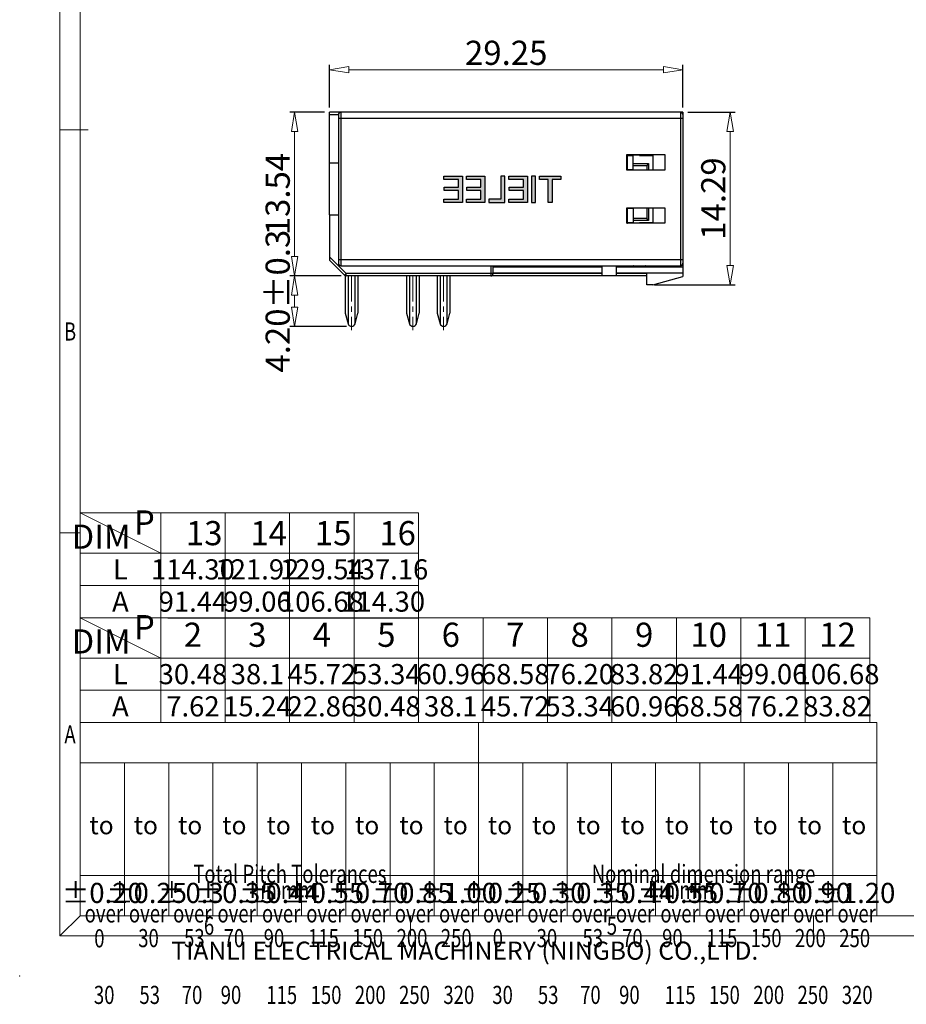
# Model space of a CAD drawing. Units: millimetres. Extents: x 2182 to 2506, y 252 to 586.
# Drawn here: x 2182 to 2292, y 252 to 374 of the extents above; entities that cross this region are included whole.
import ezdxf
from ezdxf.enums import TextEntityAlignment as Align

# ---------------------------------------------------------------- set-up
doc = ezdxf.new("R2010")
doc.units = ezdxf.units.MM
doc.linetypes.add('CENTER', pattern=[50.8, 31.75, -6.35, 6.35, -6.35])
doc.layers.add('02___PRT_ALL_AXES', color=7, linetype='Continuous')
for name, color, linetype, lineweight in [('center', 1, 'CENTER', 9), ('dim', 31, 'Continuous', 9), ('from', 7, 'Continuous', 13)]:
    doc.layers.add(name, color=color, linetype=linetype, lineweight=lineweight)
doc.styles.add('BOM', font='gbenor.shx', dxfattribs={"width": 0.75, "oblique": 5.000002, "bigfont": 'gbcbig.shx'})
doc.styles.add('romantic', font='romantic.ttf')
doc.styles.add('tony_dim', font='gbenor.shx', dxfattribs={"width": 0.75, "oblique": 2, "height": 3})
doc.styles.add('TXT', font='gbenor.shx', dxfattribs={"bigfont": 'gbcbig.shx'})
doc.dimstyles.new('YanXiu', dxfattribs={"dimtxt": 3, "dimasz": 2, "dimexe": 0.6, "dimexo": 0.1, "dimgap": 0.7, "dimtad": 1, "dimzin": 0, "dimdsep": 46, "dimtxsty": 'tony_dim', "dimblk": 'CLOSEDBLANK', "dimcen": 0.09, "dimclrd": 256, "dimclre": 256, "dimclrt": 256, "dimadec": 0, "dimazin": 0, "dimtfac": 1, "dimtmove": 0, "dimatfit": 3, "dimldrblk": 'CLOSEDBLANK', "dimfxl": 1, "dimtolj": 1, "dimtzin": 0, "dimlwd": -1, "dimarcsym": 2})

# ---------------------------------------------------------------- blocks, each defined once
blk = doc.blocks.new('A$C7D865F5D')
at = {"layer": 'from', "color": 7, "lineweight": 9}
for p, q in [((0, 200), (0, 0)), ((2.5, 197.5), (2.5, 2.5)), ((3.5, 100), (0, 100)), ((2.5, 50), (0, 50)), ((2.5, 26.47), (101.39, 26.47)), ((2.5, 26.47), (2.5, 2.5)), ((51.95, 2.5), (51.95, 26.47)), ((101.39, 2.5), (101.39, 26.47)), ((2.5, 21.48), (101.39, 21.48)), ((7.99, 2.5), (7.99, 21.48)), ((13.49, 2.5), (13.49, 21.48)), ((18.98, 2.5), (18.98, 21.48)), ((24.48, 2.5), (24.48, 21.48)), ((29.97, 2.5), (29.97, 21.48)), ((35.46, 2.5), (35.46, 21.48)), ((40.96, 2.5), (40.96, 21.48)), ((46.45, 2.5), (46.45, 21.48)), ((57.44, 2.5), (57.44, 21.48)), ((62.93, 2.5), (62.93, 21.48)), ((68.43, 2.5), (68.43, 21.48)), ((73.92, 2.5), (73.92, 21.48)), ((79.42, 2.5), (79.42, 21.48)), ((84.91, 2.5), (84.91, 21.48)), ((90.41, 2.5), (90.41, 21.48)), ((95.9, 2.5), (95.9, 21.48)), ((101.39, 7.49), (2.5, 7.49)), ((0, 0), (2.5, 2.5)), ((2.5, 2.5), (284.5, 2.5)), ((43.5, 2.5), (43.5, 0)), ((93.5, 2.5), (93.5, 0)), ((0, 0), (287, 0))]:
    blk.add_line(p, q, dxfattribs=at)
at = {"layer": 'from', "color": 7}
for p, q in [((2.5, 70.2), (2.5, 2.5)), ((2.5, 2.5), (39.69, 2.5)), ((39.69, 2.5), (75.36, 2.5))]:
    blk.add_line(p, q, dxfattribs=at)
at = {"layer": 'from', "color": 7, "lineweight": 9}
blk.add_point((-5, -5), dxfattribs=at)
at = {"color": 123, "style": 'BOM'}
blk.add_text('TIANLI ELECTRICAL MACHINERY (NINGBO) CO.,LTD. ', height=2.25, dxfattribs=at).set_placement((13.81, -2.97))
at = {"layer": 'from', "color": 123, "lineweight": 9, "style": 'BOM', "width": 0.75}
for s, p in [('B', (1.25, 75)), ('A', (1.25, 25)), ('6', (18.5, 1.25)), ('5', (68.5, 1.25))]:
    blk.add_text(s, height=2.25, dxfattribs=at).set_placement(p, align=Align.MIDDLE_CENTER)
at = {"layer": 'from', "color": 123, "style": 'BOM'}
for p in [(3.65, 12.6), (9.14, 12.6), (14.64, 12.6), (20.13, 12.6), (25.63, 12.6), (31.12, 12.6), (36.61, 12.6), (42.11, 12.6), (47.6, 12.6), (53.1, 12.6), (58.59, 12.6), (64.09, 12.6), (69.58, 12.6), (75.07, 12.6), (80.57, 12.6), (86.06, 12.6), (91.56, 12.6), (97.05, 12.6)]:
    blk.add_text('to', height=2.25, dxfattribs=at).set_placement(p)
at = {"layer": 'from', "color": 123, "lineweight": 9, "style": 'BOM', "width": 0.75}
for s, p in [('Total Pitch Tolerances', (16.54, 5.86)), ('Nominal dimension range', (65.99, 5.86)), ('in mm', (24.87, 3.87)), ('in mm', (74.32, 3.87)), ('over      ', (3.06, 0.95)), ('over      ', (8.55, 0.95)), ('over      ', (14.04, 0.95)), ('over      ', (19.54, 0.95)), ('over      ', (25.07, 0.95)), ('over      ', (30.56, 0.95)), ('over      ', (36.05, 0.95)), ('over      ', (41.55, 0.95)), ('over      ', (47.04, 0.95)), ('over      ', (52.5, 0.95)), ('over      ', (58, 0.95)), ('over      ', (63.49, 0.95)), ('over      ', (68.99, 0.95)), ('over      ', (74.51, 0.95)), ('over      ', (80.01, 0.95)), ('over      ', (85.5, 0.95)), ('over      ', (90.99, 0.95)), ('over      ', (96.49, 0.95)), ('0', (4.25, -2.14)), ('30', (9.71, -2.11)), ('53', (15.4, -2.11)), ('70', (20.31, -2.11)), ('90', (25.28, -2.11)), ('115', (30.78, -2.11)), ('150', (36.27, -2.11)), ('200', (41.77, -2.11)), ('250', (47.26, -2.11)), ('0', (53.7, -2.11)), ('30', (59.15, -2.11)), ('53', (64.85, -2.11)), ('70', (69.76, -2.11)), ('90', (74.73, -2.11)), ('115', (80.23, -2.11)), ('150', (85.72, -2.11)), ('200', (91.21, -2.11)), ('250', (96.71, -2.11)), ('30', (4.21, -9.16)), ('53', (9.86, -9.16)), ('70', (15.11, -9.16)), ('90', (19.94, -9.16)), ('115', (25.6, -9.16)), ('150', (31.1, -9.16)), ('200', (36.59, -9.16)), ('250', (42.08, -9.16)), ('320', (47.58, -9.16)), ('30', (53.65, -9.16)), ('53', (59.31, -9.16)), ('70', (64.55, -9.16)), ('90', (69.39, -9.16)), ('115', (75.05, -9.16)), ('150', (80.54, -9.16)), ('200', (86.04, -9.16)), ('250', (91.53, -9.16)), ('320', (97.02, -9.16))]:
    blk.add_text(s, height=2.25, dxfattribs=at).set_placement(p, align=Align.BOTTOM_LEFT)
at = {"layer": 'from', "color": 123, "lineweight": 9, "char_height": 2.5, "attachment_point": 5, "style": 'tony_dim'}
for s, insert, width in [('%%P0.20', (5.25, 5), 4.6833), ('%%P0.25', (10.74, 5), 4.6833), ('%%P0.3', (16.24, 5), 4.6833), ('%%P0.35', (21.73, 5), 4.6833), ('%%P0.44', (27.22, 5), 6.0028), ('%%P0.55', (32.72, 5), 4.6833), ('%%P0.70', (38.21, 5), 4.6833), ('%%P0.85', (43.71, 5), 4.6833), ('%%P1.00', (49.2, 5), 4.6833), ('%%P0.25', (54.69, 5), 4.6833), ('%%P0.30', (60.19, 5), 4.6833), ('%%P0.35', (65.68, 5), 4.6833), ('%%P0.44', (71.18, 5), 8.0198), ('%%P0.55', (76.67, 5), 4.6833), ('%%P0.70', (82.16, 5), 4.6833), ('%%P0.80', (87.66, 5), 4.6833), ('%%P0.90', (93.15, 5), 4.6833), ('%%P1.20', (98.65, 5), 4.6833)]:
    blk.add_mtext(s, dxfattribs=dict(at, insert=insert, width=width))
at = {"layer": 'from', "color": 123, "lineweight": 9, "style": 'BOM', "width": 0.75}
for tag, p, height in [('TL02', (9.41, 193.5), 3), ('MM', (248.95, 23.82), 2.5), ('1', (279.51, 23.62), 2.5), ('1:1', (248.95, 18.83), 2.5), ('TL-02-NAME-ASM.', (245.26, 3.76), 2.5)]:
    blk.add_attdef(tag, p, '', height=height, dxfattribs=at)
at = {"layer": 'from', "color": 123, "lineweight": 9, "style": 'TXT'}
blk.add_attdef('唐麒贸', text='', height=3, dxfattribs=at).set_placement((193.28, 24.98), align=Align.MIDDLE_CENTER)
at = {"layer": 'from', "color": 123, "lineweight": 9, "style": 'BOM'}
blk.add_attdef('DWG.DATE', text='', height=3, dxfattribs=at).set_placement((212.25, 24.98), align=Align.MIDDLE_LEFT)
at = {"layer": 'from', "color": 123, "lineweight": 9, "style": 'BOM', "width": 0.75}
blk.add_attdef('1', text='', height=2.5, dxfattribs=at).set_placement((277.49, 23.62), align=Align.RIGHT)
at = {"layer": 'from', "color": 123, "lineweight": 30, "style": 'romantic', "flags": 12}
blk.add_attdef('TLB-100-XP-XC', text='', height=3, dxfattribs=at).set_placement((264.15, 12.57), align=Align.MIDDLE_CENTER)
blk = doc.blocks.new('DIM')
at = {"layer": 'dim', "color": 7}
for p, q in [((98, 13), (0, 13)), ((0, 13), (0, 0)), ((10, 8), (0, 13)), ((10, 13), (10, 0)), ((18, 13), (18, 0)), ((26, 13), (26, 0)), ((34, 13), (34, 0)), ((42, 13), (42, 0)), ((50, 13), (50, 0)), ((58, 13), (58, 0)), ((66, 13), (66, 0)), ((74, 13), (74, 0)), ((82, 13), (82, 0)), ((90, 13), (90, 0)), ((98, 13), (98, 0)), ((98, 8), (0, 8)), ((98, 4), (0, 4)), ((98, 0), (0, 0))]:
    blk.add_line(p, q, dxfattribs=at)
at = {"layer": 'dim', "color": 31, "char_height": 3, "width": 6.0282, "attachment_point": 5, "style": 'BOM'}
for s, insert in [('P', (7.97, 11.44)), ('2', (14, 10.5)), ('3', (22, 10.5)), ('4', (30, 10.5)), ('5', (38, 10.5)), ('6', (46, 10.5)), ('7', (54, 10.5)), ('8', (62, 10.5)), ('9', (70, 10.5)), ('10', (78, 10.5)), ('11', (86, 10.5)), ('12', (94, 10.5)), ('DIM', (2.6, 9.67))]:
    blk.add_mtext(s, dxfattribs=dict(at, insert=insert))
at = {"layer": 'dim', "color": 31, "style": 'BOM'}
for tag, p in [('L', (5, 6)), ('A', (5, 2))]:
    blk.add_attdef(tag, text='', height=2.5, dxfattribs=at).set_placement(p, align=Align.MIDDLE_CENTER)
at = {"layer": 'dim', "color": 123, "style": 'BOM'}
for tag, p in [('2', (14, 6)), ('3', (22, 6)), ('4', (30, 6)), ('5', (38, 6)), ('6', (46, 6)), ('7', (54, 6)), ('8', (62, 6)), ('9', (70, 6)), ('1.0', (78, 6)), ('1.1', (86, 6)), ('1.2', (94, 6)), ('22', (14, 2)), ('33', (22, 2)), ('44', (30, 2)), ('55', (38, 2)), ('66', (46, 2)), ('77', (54, 2)), ('88', (62, 2)), ('99', (70, 2)), ('1.00', (78, 2)), ('1.11', (86, 2)), ('1.22', (94, 2))]:
    blk.add_attdef(tag, text='', height=2.5, dxfattribs=at).set_placement(p, align=Align.MIDDLE_CENTER)
blk = doc.blocks.new('A$C389C531D')
at = {"color": 7, "linetype": 'Continuous'}
for p, q in [((5, 28.58), (0, 27.18)), ((5, 28.58), (6, 28.58)), ((6, 28.58), (6, 26.68)), ((0, 0), (0, 27.18)), ((11, 26.58), (0, 26.58)), ((6, 27.08), (55.73, 27.08)), ((6, 26.68), (11, 26.68)), ((11, 27.08), (11, 25.4)), ((13.4, 25.4), (13.4, 27.08)), ((13.4, 26.68), (55.73, 26.68)), ((31.4, 26.58), (13.4, 26.58)), ((31.4, 26.68), (31.4, 25.58)), ((31.8, 25.4), (31.8, 27.08)), ((55.73, 27.08), (55.73, 26.68)), ((55.73, 26.68), (56.02, 26.96)), ((58.5, 23.91), (55.73, 26.68)), ((58.38, 24.6), (56.02, 26.96)), ((11, 25.58), (0, 25.58)), ((0, 25.18), (0.05, 25.18)), ((0.4, 0), (0.4, 25.4)), ((56.6, 25.4), (0.4, 25.4)), ((31.4, 25.58), (13.4, 25.58)), ((31.4, 25.58), (31.58, 25.4)), ((56.6, 0), (56.6, 25.4)), ((57, 0.4), (57, 25)), ((0, 24.4), (57, 24.4)), ((58.5, 17), (58.5, 24.31)), ((3, 15.84), (3, 18.38)), ((3, 18.38), (9.26, 18.38)), ((5, 15.84), (5, 18.28)), ((7.2, 18.28), (5, 18.28)), ((7.2, 18.24), (5, 18.24)), ((7.2, 18.24), (7.2, 18.38)), ((8.26, 15.9), (8.26, 18.25)), ((9.16, 18.25), (8.26, 18.25)), ((9.16, 18.35), (9.16, 15.84)), ((9.26, 18.35), (9.16, 18.35)), ((9.26, 18.38), (9.26, 15.84)), ((5.7, 15.84), (5.7, 17.9)), ((5.7, 17.9), (6, 17.6)), ((5.7, 17.9), (8.26, 17.9)), ((6, 15.84), (6, 17.6)), ((6, 17.6), (8.26, 17.6)), ((9.26, 15.84), (3, 15.84)), ((9.16, 15.9), (8.26, 15.9)), ((3, 7.02), (3, 9.56)), ((3, 9.56), (9.26, 9.56)), ((5, 7.12), (5, 9.56)), ((5.7, 8.5), (5.7, 9.56)), ((5.7, 8.5), (6, 8.8)), ((8.26, 8.5), (5.7, 8.5)), ((6, 8.8), (6, 9.56)), ((8.26, 8.8), (6, 8.8)), ((8.26, 9.5), (8.26, 7.15)), ((9.16, 9.5), (8.26, 9.5)), ((9.16, 9.56), (9.16, 7.05)), ((9.26, 9.56), (9.26, 7.02)), ((58.5, 8.4), (58.5, 0)), ((9.26, 7.02), (3, 7.02)), ((7.2, 7.16), (5, 7.16)), ((7.2, 7.12), (5, 7.12)), ((7.2, 7.02), (7.2, 7.16)), ((7.2, 7.1), (9.16, 7.1)), ((9.16, 7.15), (8.26, 7.15)), ((9.26, 7.05), (9.16, 7.05)), ((57, 1), (0, 1)), ((0, 0), (58.5, 0)), ((58.5, 0.4), (57, 0.4))]:
    blk.add_line(p, q, dxfattribs=at)
for centre, start, end in [((31.8, 26.68), 90, 180), ((55.73, 26.68), 45, 90), ((0.4, 25), 90, 180), ((56.6, 25), 0, 90), ((58.1, 24.31), 360, 45), ((0.4, 0.4), 180, 270), ((56.6, 0.4), 270, 0)]:
    blk.add_arc(centre, 0.4, start, end, dxfattribs=at)
for points, knots in [([(6.22, 25.4), (6.22, 25.43), (6.23, 25.47), (6.24, 25.52), (6.26, 25.55), (6.27, 25.57), (6.28, 25.58), (6.29, 25.58)], [0, 0, 0, 0, 0.0751257, 0.1335103, 0.1558444, 0.1736035, 0.1978725, 0.1978725, 0.1978725, 0.1978725]), ([(8.15, 25.4), (8.15, 25.43), (8.16, 25.47), (8.17, 25.52), (8.19, 25.55), (8.2, 25.57), (8.21, 25.58), (8.22, 25.58)], [0, 0, 0, 0, 0.0751244, 0.1335061, 0.1558403, 0.173602, 0.1978781, 0.1978781, 0.1978781, 0.1978781])]:
    blk.add_open_spline(points, degree=3, knots=knots, dxfattribs=at)
at = {"layer": '02___PRT_ALL_AXES', "color": 7, "linetype": 'Continuous'}
for p, q in [((58.5, 17), (57, 17)), ((58.5, 17), (58.5, 8.4)), ((58.5, 8.4), (57, 8.4))]:
    blk.add_line(p, q, dxfattribs=at)
blk = doc.blocks.new('_ClosedBlank')
at = {"color": 0, "linetype": 'ByBlock', "lineweight": -2}
for p, q in [((-1, 0.167), (0, 0)), ((-1, 0.167), (-1, -0.167)), ((0, 0), (-1, -0.167))]:
    blk.add_line(p, q, dxfattribs=at)
blk = doc.blocks.new('*D91')
at = {"layer": 'Defpoints', "color": 0, "transparency": 16777216}
for p in [(2264.66, 368.07), (2220.79, 362.79), (2264.66, 362.79)]:
    blk.add_point(p, dxfattribs=at)
at = {"layer": 'dim', "lineweight": -2, "transparency": 16777216}
for p, q in [((2220.79, 363.39), (2220.79, 368.67)), ((2264.66, 363.39), (2264.66, 368.67))]:
    blk.add_line(p, q, dxfattribs=at)
at = {"layer": 'dim', "transparency": 16777216}
blk.add_line((2223.19, 368.07), (2262.26, 368.07), dxfattribs=at)
at = {"layer": 'dim', "transparency": 16777216, "xscale": 2.4, "yscale": 2.4, "zscale": 2.4, "rotation": 180}
blk.add_blockref('_ClosedBlank', (2220.79, 368.07), dxfattribs=at)
at = {"layer": 'dim', "transparency": 16777216, "xscale": 2.4, "yscale": 2.4, "zscale": 2.4}
blk.add_blockref('_ClosedBlank', (2264.66, 368.07), dxfattribs=at)
at = {"layer": 'dim', "transparency": 16777216, "insert": (2242.73, 370.17), "char_height": 3, "attachment_point": 5, "style": 'tony_dim'}
blk.add_mtext('\\A1;29.25', dxfattribs=at)
blk = doc.blocks.new('*D112')
at = {"layer": 'Defpoints', "color": 0, "transparency": 16777216}
for p in [(2220.79, 362.79), (2216.47, 342.48), (2222.86, 342.48)]:
    blk.add_point(p, dxfattribs=at)
at = {"layer": 'dim', "lineweight": -2, "transparency": 16777216}
for p, q in [((2220.19, 362.79), (2215.87, 362.79)), ((2222.26, 342.48), (2215.87, 342.48))]:
    blk.add_line(p, q, dxfattribs=at)
at = {"layer": 'dim', "transparency": 16777216}
blk.add_line((2216.47, 360.39), (2216.47, 344.88), dxfattribs=at)
at = {"layer": 'dim', "transparency": 16777216, "xscale": 2.4, "yscale": 2.4, "zscale": 2.4}
for p, rotation in [((2216.47, 362.79), 90), ((2216.47, 342.48), 270)]:
    blk.add_blockref('_ClosedBlank', p, dxfattribs=dict(at, rotation=rotation))
at = {"layer": 'dim', "transparency": 16777216, "insert": (2214.37, 352.64), "char_height": 3, "attachment_point": 5, "rotation": 90, "style": 'tony_dim'}
blk.add_mtext('\\A1;13.54', dxfattribs=at)
blk = doc.blocks.new('*D113')
at = {"layer": 'Defpoints', "color": 0, "transparency": 16777216}
for p in [(2222.86, 342.48), (2216.47, 336.22), (2223.53, 336.22)]:
    blk.add_point(p, dxfattribs=at)
at = {"layer": 'dim', "lineweight": -2, "transparency": 16777216}
for p, q in [((2222.26, 342.48), (2215.87, 342.48)), ((2222.93, 336.22), (2215.87, 336.22))]:
    blk.add_line(p, q, dxfattribs=at)
at = {"layer": 'dim', "transparency": 16777216}
blk.add_line((2216.47, 340.08), (2216.47, 338.62), dxfattribs=at)
at = {"layer": 'dim', "transparency": 16777216, "xscale": 2.4, "yscale": 2.4, "zscale": 2.4}
for p, rotation in [((2216.47, 342.48), 90), ((2216.47, 336.22), 270)]:
    blk.add_blockref('_ClosedBlank', p, dxfattribs=dict(at, rotation=rotation))
at = {"layer": 'dim', "transparency": 16777216, "insert": (2214.37, 339.35), "char_height": 3, "attachment_point": 5, "rotation": 90, "style": 'tony_dim'}
blk.add_mtext('\\A1;4.20%%P0.3', dxfattribs=at)
blk = doc.blocks.new('*D114')
at = {"layer": 'Defpoints', "color": 0, "transparency": 16777216}
for p in [(2264.66, 362.79), (2260.54, 341.36), (2270.53, 341.36)]:
    blk.add_point(p, dxfattribs=at)
at = {"layer": 'dim', "lineweight": -2, "transparency": 16777216}
for p, q in [((2265.26, 362.79), (2271.13, 362.79)), ((2261.14, 341.36), (2271.13, 341.36))]:
    blk.add_line(p, q, dxfattribs=at)
at = {"layer": 'dim', "transparency": 16777216}
blk.add_line((2270.53, 360.39), (2270.53, 343.76), dxfattribs=at)
at = {"layer": 'dim', "transparency": 16777216, "xscale": 2.4, "yscale": 2.4, "zscale": 2.4}
for p, rotation in [((2270.53, 362.79), 90), ((2270.53, 341.36), 270)]:
    blk.add_blockref('_ClosedBlank', p, dxfattribs=dict(at, rotation=rotation))
at = {"layer": 'dim', "transparency": 16777216, "insert": (2268.43, 352.08), "char_height": 3, "attachment_point": 5, "rotation": 90, "style": 'tony_dim'}
blk.add_mtext('\\A1;14.29', dxfattribs=at)
blk = doc.blocks.new('A$C7B780E5B')
at = {"layer": 'dim'}
h = blk.add_hatch(color=256, dxfattribs=at)
h.paths.add_polyline_path([(1.885, 0.585), (2.5805, 0.585), (2.5805, 0.754), (1.885, 0.754), (1.885, 1.1245), (2.6, 1.1245), (2.6, 1.3), (1.69, 1.3), (1.69, 0), (2.6, 0), (2.6, 0.1755), (1.885, 0.1755)])
h.paths.add_polyline_path([(1.495, 0), (1.495, 0.1755), (0.78, 0.1755), (0.78, 0.585), (1.4755, 0.585), (1.4755, 0.754), (0.78, 0.754), (0.78, 1.1245), (1.495, 1.1245), (1.495, 1.3), (0.585, 1.3), (0.585, 0)])
h.paths.add_polyline_path([(0.39, 0), (-0.39, 0), (-0.39, 1.3), (-0.195, 1.3), (-0.195, 0.1755), (0.39, 0.1755)])
h.paths.add_polyline_path([(-1.3, 0.585), (-0.6045, 0.585), (-0.6045, 0.754), (-1.3, 0.754), (-1.3, 1.1245), (-0.585, 1.1245), (-0.585, 1.3), (-1.495, 1.3), (-1.495, 0), (-0.585, 0), (-0.585, 0.1755), (-1.3, 0.1755)])
h.paths.add_polyline_path([(-1.69, 0), (-1.885, 0), (-1.885, 1.3), (-1.69, 1.3)])
h.paths.add_polyline_path([(-2.6975, 1.1245), (-2.6975, 0), (-2.5025, 0), (-2.5025, 1.1245), (-2.08, 1.1245), (-2.08, 1.3), (-3.12, 1.3), (-3.12, 1.1245)])
at = {"layer": 'Defpoints'}
for points in [[(-2.6975, 1.1245), (-2.6975, 0), (-2.5025, 0), (-2.5025, 1.1245), (-2.08, 1.1245), (-2.08, 1.3), (-3.12, 1.3), (-3.12, 1.1245)], [(-1.69, 0), (-1.885, 0), (-1.885, 1.3), (-1.69, 1.3)], [(-1.3, 0.585), (-0.6045, 0.585), (-0.6045, 0.754), (-1.3, 0.754), (-1.3, 1.1245), (-0.585, 1.1245), (-0.585, 1.3), (-1.495, 1.3), (-1.495, 0), (-0.585, 0), (-0.585, 0.1755), (-1.3, 0.1755)], [(0.39, 0), (-0.39, 0), (-0.39, 1.3), (-0.195, 1.3), (-0.195, 0.1755), (0.39, 0.1755)], [(1.495, 0), (1.495, 0.1755), (0.78, 0.1755), (0.78, 0.585), (1.4755, 0.585), (1.4755, 0.754), (0.78, 0.754), (0.78, 1.1245), (1.495, 1.1245), (1.495, 1.3), (0.585, 1.3), (0.585, 0)], [(1.885, 0.585), (2.5805, 0.585), (2.5805, 0.754), (1.885, 0.754), (1.885, 1.1245), (2.6, 1.1245), (2.6, 1.3), (1.69, 1.3), (1.69, 0), (2.6, 0), (2.6, 0.1755), (1.885, 0.1755)]]:
    blk.add_lwpolyline(points, close=True, dxfattribs=at)

msp = doc.modelspace()

# ---------------------------------------------------------------- linework, layer by layer
at = {"color": 7, "linetype": 'Continuous'}
for p, q in [((2222.745, 342.484), (2222.745, 337.867)), ((2223.12, 342.484), (2223.12, 336.487)), ((2223.945, 342.484), (2223.945, 336.487)), ((2224.32, 342.484), (2224.32, 337.867)), ((2230.365, 342.484), (2230.365, 337.867)), ((2230.74, 342.484), (2230.74, 336.487)), ((2231.565, 342.484), (2231.565, 336.487)), ((2231.94, 342.484), (2231.94, 337.867)), ((2234.175, 342.484), (2234.175, 337.867)), ((2234.55, 342.484), (2234.55, 336.487)), ((2235.375, 342.484), (2235.375, 336.487)), ((2235.75, 342.484), (2235.75, 337.867)), ((2222.745, 337.867), (2223.098, 336.55)), ((2223.967, 336.55), (2224.32, 337.867)), ((2230.365, 337.867), (2230.718, 336.55)), ((2231.587, 336.55), (2231.94, 337.867)), ((2234.175, 337.867), (2234.528, 336.55)), ((2235.397, 336.55), (2235.75, 337.867))]:
    msp.add_line(p, q, dxfattribs=at)
msp.add_line((2200.745, 300.064), (2231.852, 300.064))
for centre in [(2223.533, 336.667), (2231.153, 336.667), (2234.963, 336.667)]:
    msp.add_arc(centre, 0.45, 195, 345, dxfattribs=at)
at = {"layer": 'center', "ltscale": 0.1}
for p, q in [((2223.533, 342.484), (2223.533, 335.734)), ((2231.153, 342.484), (2231.153, 335.734)), ((2234.963, 342.484), (2234.963, 335.734))]:
    msp.add_line(p, q, dxfattribs=at)
at = {"layer": 'dim', "color": 7}
for p, q in [((2231.852, 313.064), (2189.852, 313.064)), ((2189.852, 313.064), (2189.852, 300.064)), ((2199.852, 308.064), (2189.852, 313.064)), ((2199.852, 313.063), (2199.852, 300.064)), ((2207.852, 313.063), (2207.852, 300.064)), ((2215.852, 313.063), (2215.852, 300.064)), ((2223.852, 313.063), (2223.852, 300.064)), ((2231.852, 313.063), (2231.852, 300.064)), ((2231.852, 308.064), (2189.852, 308.064)), ((2199.852, 308.064), (2231.852, 308.064)), ((2231.852, 304.064), (2189.852, 304.064)), ((2199.852, 304.064), (2231.852, 304.064)), ((2207.852, 304.064), (2207.852, 300.064)), ((2215.852, 304.064), (2215.852, 300.064)), ((2223.852, 304.064), (2223.852, 300.064)), ((2231.852, 304.064), (2231.852, 300.064)), ((2231.852, 300.064), (2189.852, 300.064))]:
    msp.add_line(p, q, dxfattribs=at)

# ---------------------------------------------------------------- block references
msp.add_blockref('A$C7D865F5D', (2187.352, 260.59))
at = {"xscale": 0.75, "yscale": 0.75, "zscale": 0.75, "rotation": 180}
msp.add_blockref('A$C389C531D', (2264.663, 362.794), dxfattribs=at)
msp.add_blockref('DIM', (2189.852, 287.064)).add_auto_attribs({'L': 'L', 'A': 'A', '2': '30.48', '22': '7.62', '3': '38.1', '33': '15.24', '4': '45.72', '44': '22.86', '5': '53.34', '55': '30.48', '6': '60.96', '66': '38.1', '7': '68.58', '77': '45.72', '8': '76.20', '88': '53.34', '9': '83.82', '99': '60.96', '1.0': '91.44', '1.00': '68.58', '1.1': '99.06', '1.11': '76.2', '1.2': '106.68', '1.22': '83.82'})
at = {"layer": 'dim', "xscale": -2.538461532115434, "yscale": 2.538461532114979, "zscale": 2.538461532115029}
msp.add_blockref('A$C7B780E5B', (2241.581, 351.577), dxfattribs=at)

# ---------------------------------------------------------------- texts
at = {"layer": 'dim', "color": 31, "char_height": 3, "width": 6.0282, "attachment_point": 5, "style": 'BOM'}
for s, insert in [('P', (2197.824, 311.499)), ('DIM', (2192.452, 309.731))]:
    msp.add_mtext(s, dxfattribs=dict(at, insert=insert))
at = {"layer": 'dim', "char_height": 3, "width": 1.25878, "attachment_point": 1, "style": 'BOM'}
for s, insert in [('13', (2202.982, 312.059)), ('14', (2210.982, 312.059)), ('15', (2218.982, 312.059)), ('16', (2226.982, 312.059))]:
    msp.add_mtext(s, dxfattribs=dict(at, insert=insert))
at = {"layer": 'dim', "color": 31, "style": 'BOM'}
for tag, text, p in [('L', 'L', (2194.852, 306.064)), ('A', 'A', (2194.852, 302.064))]:
    msp.add_attdef(tag, text=text, height=2.5, dxfattribs=at).set_placement(p, align=Align.MIDDLE_CENTER)
at = {"layer": 'dim', "color": 123, "style": 'BOM'}
for tag, p in [('114.30', (2203.852, 306.064)), ('121.92', (2211.852, 306.064)), ('129.54', (2219.852, 306.064)), ('137.16', (2227.852, 306.064)), ('91.44', (2203.852, 302.064)), ('99.06', (2211.852, 302.064)), ('106.68', (2219.852, 302.064)), ('114.30', (2227.456, 302.064))]:
    msp.add_attdef(tag, text='1', height=2.5, dxfattribs=at).set_placement(p, align=Align.MIDDLE_CENTER)

# ---------------------------------------------------------------- dimensions: what is measured, and where the dimension line sits
at = {"layer": 'dim'}
dim = msp.add_linear_dim(base=(2264.663, 368.074), p1=(2220.788, 362.794), p2=(2264.663, 362.794), angle=180, dimstyle='YanXiu', override={"dimasz": 2.4, "dimexe": 0.5997, "dimexo": 0.5997, "dimgap": 0.5997, "dimlfac": 0.666667}, dxfattribs=at)
dim.commit()
dim.dimension.update_dxf_attribs({"geometry": '*D91', "text_midpoint": (2242.725, 368.074), "dimtype": 160})
for base, p1, p2, picture, middle in [((2216.472, 342.484), (2220.788, 362.794), (2222.862, 342.484), '*D112', (2214.373, 352.639)), ((2270.53, 341.359), (2264.663, 362.794), (2260.538, 341.359), '*D114', (2268.43, 352.077))]:
    dim = msp.add_linear_dim(base=base, p1=p1, p2=p2, angle=90, dimstyle='YanXiu', override={"dimasz": 2.4, "dimexe": 0.5997, "dimexo": 0.5997, "dimgap": 0.5997, "dimlfac": 0.666667}, dxfattribs=at)
    dim.commit()
    dim.dimension.update_dxf_attribs({"geometry": picture, "text_midpoint": middle})
dim = msp.add_linear_dim(base=(2216.471, 336.217), p1=(2222.862, 342.484), p2=(2223.533, 336.217), angle=90, text='4.20%%P0.3', dimstyle='YanXiu', override={"dimasz": 2.4, "dimexe": 0.5997, "dimexo": 0.5997, "dimgap": 0.5997, "dimlfac": 0.666667, "dimtol": 1, "dimlim": 0, "dimtp": 0.3, "dimtm": 0.3, "dimtfac": 1, "dimtdec": 1, "dimtolj": 1}, dxfattribs=at)
dim.commit()
dim.dimension.update_dxf_attribs({"geometry": '*D113', "text_midpoint": (2216.471, 339.351), "dimtype": 160})

doc.saveas('drawing.dxf')
